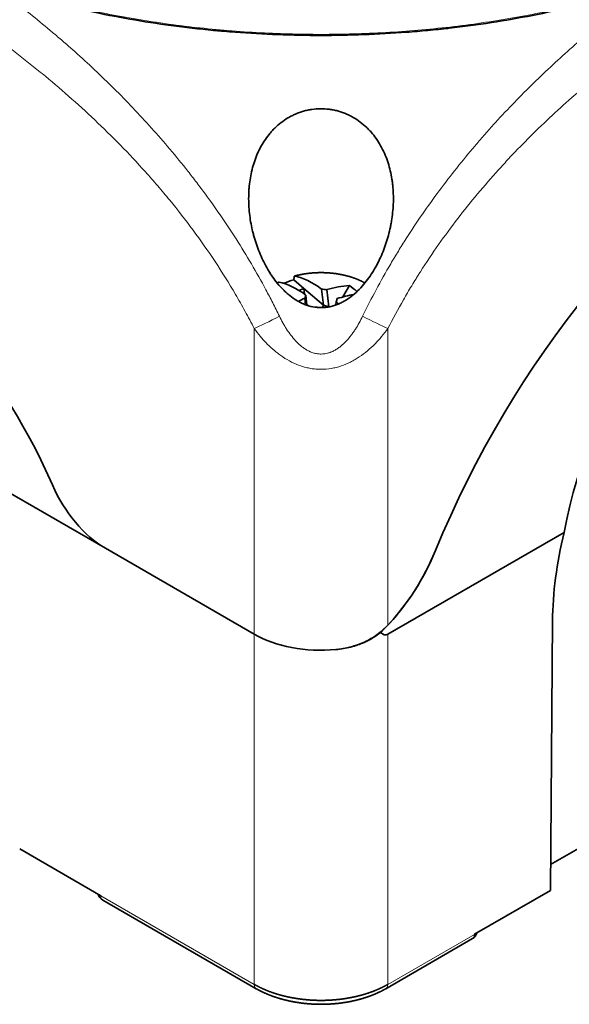
# Model space of a CAD drawing. Units: millimetres. Extents: x 11 to 410, y 3 to 293.
# Drawn here: x 345 to 374, y 162 to 214 of the extents above; entities that cross this region are included whole.
import ezdxf

# ---------------------------------------------------------------- set-up
doc = ezdxf.new("R2010")
doc.units = ezdxf.units.MM
doc.layers.add('1', color=7, linetype='Continuous', true_color=0xffffff)

msp = doc.modelspace()

# ---------------------------------------------------------------- linework, layer by layer
at = {"layer": '1', "color": 18, "linetype": 'Continuous', "lineweight": 35}
for p, q in [((360.427, 200.204), (359.896, 200.663)), ((360.427, 200.204), (360.163, 200.102)), ((360.462, 199.904), (360.427, 200.204)), ((360.427, 200.204), (361.454, 199.316)), ((361.36, 200.176), (361.454, 199.316)), ((361.738, 199.236), (361.639, 200.143)), ((362.829, 200.368), (362.484, 199.757)), ((360.475, 199.694), (360.513, 199.344)), ((360.587, 199.318), (360.529, 199.855)), ((362.108, 199.33), (362.132, 199.508)), ((360.659, 199.295), (360.582, 199.361)), ((361.455, 199.317), (361.411, 199.195)), ((361.454, 199.316), (361.455, 199.317)), ((361.738, 199.236), (361.455, 199.317)), ((361.736, 199.23), (361.738, 199.236)), ((342.149, 190.953), (349.926, 186.463)), ((364.864, 181.919), (374.191, 187.304)), ((349.926, 186.463), (357.797, 181.919)), ((357.797, 181.919), (349.926, 186.463)), ((397.762, 183.766), (373.473, 169.743)), ((373.462, 168.365), (373.574, 182.626)), ((362.83, 181.226), (362.83, 181.228)), ((349.678, 168.089), (345.391, 170.563)), ((369.447, 166.047), (373.462, 168.365)), ((349.678, 168.089), (349.678, 168.075)), ((349.781, 167.86), (357.901, 163.172)), ((364.76, 163.172), (369.344, 165.819)), ((369.447, 166.033), (369.447, 166.047))]:
    msp.add_line(p, q, dxfattribs=at)
at = {"layer": '1', "color": 8, "linetype": 'Continuous', "lineweight": 18}
for p, q in [((357.797, 198.082), (357.797, 181.919)), ((364.864, 182.398), (364.864, 198.082)), ((357.797, 181.919), (357.797, 163.401)), ((364.864, 163.401), (364.864, 181.919)), ((357.797, 163.387), (349.678, 168.075)), ((369.447, 166.033), (364.863, 163.387)), ((357.797, 163.401), (357.797, 163.387)), ((364.864, 163.401), (364.863, 163.387))]:
    msp.add_line(p, q, dxfattribs=at)
at = {"layer": '1', "color": 18, "linetype": 'Continuous', "lineweight": 35}
for centre, start, end in [((350.031, 168.293), 195.0355, 240), ((369.094, 166.252), 300, 344.9645)]:
    msp.add_arc(centre, 0.5, start, end, dxfattribs=at)
for centre, major_axis, ratio, start_param, end_param in [((387.156, 182.114), (15.601, 29.091), 0.597134, 6.074636, 8.025101), ((387.156, 182.114), (15.601, 29.091), 0.597134, 6.074636, 8.025101), ((386.91, 190.422), (8.746, 16.309), 0.597134, 5.752746, 8.346991), ((335.64, 186.683), (-9.266, 17.278), 0.597134, 4.57606, 6.456945), ((335.64, 186.683), (-9.266, 17.278), 0.597134, 4.57606, 6.456945), ((360.914, 193.027), (-2.872, 7.45), 0.453389, 5.665708, 5.998297), ((361.33, 198.903), (3.369, 0), 0.57735, 2.010531, 2.197445), ((361.746, 193.348), (2.872, -7.45), 0.453389, 2.524115, 2.856705), ((361.302, 193.123), (7.329, -3.203), 0.86435, 1.888952, 1.924587), ((361.821, 192.891), (4.117, 6.8), 0.768987, 0.514916, 0.694214), ((359.068, 194.386), (-3.317, -6.258), 0.72534, 2.940354, 3.039961), ((361.821, 192.891), (4.117, 6.8), 0.768987, 0.870553, 0.922899), ((361.466, 193.186), (0.061, 7.999), 0.223161, 0.586609, 0.622244), ((361.195, 193.216), (-1.669, -7.823), 0.081378, 3.759765, 3.7954), ((361.746, 193.348), (2.872, -7.45), 0.453389, 2.322416, 2.349808), ((360.84, 193.739), (-5.939, -5.284), 0.568475, 3.903709, 4.040539), ((360.84, 193.739), (-5.939, -5.284), 0.568475, 4.216878, 4.218489), ((361.358, 193.279), (-7.652, 2.33), 0.722567, 4.943579, 4.972011), ((350.05, 190.616), (-2.364, 4.408), 0.597134, 1.434468, 2.37491), ((350.05, 190.616), (-2.364, 4.408), 0.597134, 1.434468, 2.37491), ((386.663, 190.564), (9.717, 15.749), 0.556861, 2.098797, 2.398651), ((362.589, 187.365), (3.782, 7.052), 0.597134, 4.214938, 4.883508), ((362.589, 187.365), (3.782, 7.052), 0.597134, 4.286999, 4.883508), ((361.33, 183.964), (5, 0), 0.578054, 3.9276, 4.869224), ((361.33, 183.964), (5, 0), 0.578054, 3.9276, 4.869224), ((361.33, 240.41), (-3.421, 58.527), 0.062303, 3.070731, 3.172856), ((350.031, 168.293), (0.5, 0.015), 0.597148, 3.653001, 3.908918), ((369.094, 166.252), (0.5, -0.015), 0.597148, 5.51586, 5.771777)]:
    msp.add_ellipse(centre, major_axis=major_axis, ratio=ratio, start_param=start_param, end_param=end_param, dxfattribs=at)
at = {"layer": '1', "color": 8, "linetype": 'Continuous', "lineweight": 18}
for centre, major_axis, ratio, start_param, end_param in [((361.33, 199.141), (3.292, 0), 0.57735, 0.790375, 2.007031), ((361.33, 199.141), (3.292, 0), 0.57735, 2.311976, 2.35129), ((359.21, 198.841), (1.783, 0.907), 0.029745, 3.781863, 4.652569), ((363.45, 198.841), (-1.783, 0.907), 0.029744, 1.630619, 2.501322), ((350.031, 168.293), (0.25, 0.433), 0.57735, 2.391101, 3.1416), ((369.094, 166.252), (0.25, -0.433), 0.57735, 6.283178, 7.033677)]:
    msp.add_ellipse(centre, major_axis=major_axis, ratio=ratio, start_param=start_param, end_param=end_param, dxfattribs=at)
for points, knots in [([(396.269, 234.321), (396.276, 234.156), (396.279, 233.99), (396.279, 233.164), (396.223, 232.504), (395.999, 231.189), (395.831, 230.535), (395.385, 229.24), (395.106, 228.599), (394.442, 227.335), (394.057, 226.713), (393.181, 225.493), (392.692, 224.895), (391.613, 223.73), (391.025, 223.163), (389.754, 222.065), (389.072, 221.534), (387.621, 220.513), (386.852, 220.023), (385.234, 219.089), (384.386, 218.645), (382.618, 217.808), (381.698, 217.414), (379.796, 216.68), (378.814, 216.34), (376.796, 215.718), (375.761, 215.435), (373.648, 214.93), (372.57, 214.707), (370.381, 214.324), (369.27, 214.163), (367.027, 213.905), (365.894, 213.808), (363.618, 213.679), (362.474, 213.646), (360.187, 213.646), (359.043, 213.679), (356.766, 213.808), (355.634, 213.905), (353.39, 214.163), (352.28, 214.324), (350.091, 214.707), (349.012, 214.93), (346.899, 215.435), (345.864, 215.718), (343.847, 216.34), (342.865, 216.68), (340.963, 217.414), (340.043, 217.808), (338.275, 218.645), (337.426, 219.089), (335.809, 220.023), (335.04, 220.513), (333.589, 221.534), (332.907, 222.065), (331.636, 223.163), (331.047, 223.73), (329.969, 224.895), (329.479, 225.493), (328.604, 226.713), (328.218, 227.335), (327.554, 228.599), (327.276, 229.24), (326.83, 230.535), (326.662, 231.189), (326.437, 232.504), (326.381, 233.164), (326.381, 233.989), (326.385, 234.154), (326.392, 234.319)], [0, 0, 0, 0, 0.007723, 0.007723, 0.038491, 0.038491, 0.069259, 0.069259, 0.100028, 0.100028, 0.130796, 0.130796, 0.161564, 0.161564, 0.192333, 0.192333, 0.223101, 0.223101, 0.253869, 0.253869, 0.284637, 0.284637, 0.315406, 0.315406, 0.346174, 0.346174, 0.376942, 0.376942, 0.407711, 0.407711, 0.438479, 0.438479, 0.469247, 0.469247, 0.500015, 0.500015, 0.530784, 0.530784, 0.561552, 0.561552, 0.59232, 0.59232, 0.623089, 0.623089, 0.653857, 0.653857, 0.684625, 0.684625, 0.715393, 0.715393, 0.746162, 0.746162, 0.77693, 0.77693, 0.807698, 0.807698, 0.838467, 0.838467, 0.869235, 0.869235, 0.900003, 0.900003, 0.930771, 0.930771, 0.96154, 0.96154, 0.992308, 0.992308, 1, 1, 1, 1]), ([(336.582, 218.387), (337.06, 218.111), (338.014, 217.548), (339.445, 216.667), (340.874, 215.748), (342.302, 214.786), (343.252, 214.113), (344.202, 213.422), (344.676, 213.067), (345.388, 212.519), (345.624, 212.334), (345.98, 212.051), (346.098, 211.957), (346.335, 211.766), (346.453, 211.669), (347.044, 211.184), (347.514, 210.786), (348.444, 209.969), (348.905, 209.55), (349.818, 208.687), (350.27, 208.244), (351.164, 207.33), (351.605, 206.859), (352.259, 206.131), (352.476, 205.884), (352.798, 205.508), (352.905, 205.382), (353.119, 205.127), (353.225, 204.998), (353.753, 204.353), (354.164, 203.825), (354.963, 202.745), (355.35, 202.194), (356.098, 201.064), (356.459, 200.486), (356.892, 199.746), (356.978, 199.597), (357.148, 199.298), (357.232, 199.147), (357.481, 198.692), (357.642, 198.388), (357.797, 198.082)], [0, 0, 0, 0, 0.0625, 0.125, 0.1875, 0.25, 0.3125, 0.3125, 0.375, 0.375, 0.40625, 0.40625, 0.421875, 0.421875, 0.4375, 0.4375, 0.5, 0.5, 0.5625, 0.5625, 0.625, 0.625, 0.6875, 0.6875, 0.71875, 0.71875, 0.734375, 0.734375, 0.75, 0.75, 0.8125, 0.8125, 0.875, 0.875, 0.9375, 0.9375, 0.953125, 0.953125, 0.96875, 0.96875, 1, 1, 1, 1]), ([(359.131, 198.734), (359.016, 198.971), (358.899, 199.206), (358.72, 199.557), (358.659, 199.674), (358.537, 199.907), (358.476, 200.023), (358.166, 200.6), (357.911, 201.054), (357.385, 201.949), (357.115, 202.389), (356.562, 203.256), (356.278, 203.683), (355.698, 204.525), (355.401, 204.939), (354.946, 205.552), (354.717, 205.856), (354.484, 206.156), (354.328, 206.356), (354.249, 206.455), (353.856, 206.949), (353.539, 207.336), (352.897, 208.092), (352.573, 208.462), (351.592, 209.548), (350.925, 210.242), (349.572, 211.577), (348.884, 212.219), (348.013, 212.991), (347.838, 213.145), (347.575, 213.372), (347.487, 213.448), (347.311, 213.598), (346.871, 213.971), (346.429, 214.335), (345.364, 215.191), (344.649, 215.739), (343.929, 216.267)], [0, 0, 0, 0, 0.03125, 0.03125, 0.046875, 0.046875, 0.0625, 0.0625, 0.125, 0.125, 0.1875, 0.1875, 0.25, 0.25, 0.3125, 0.3125, 0.34375, 0.359375, 0.359375, 0.375, 0.375, 0.4375, 0.4375, 0.5, 0.5, 0.625, 0.625, 0.75, 0.75, 0.78125, 0.78125, 0.796875, 0.796875, 0.8125, 0.875, 0.875, 1, 1, 1, 1]), ([(378.731, 216.267), (378.012, 215.739), (377.299, 215.193), (375.887, 214.058), (375.188, 213.47), (373.804, 212.244), (373.12, 211.607), (372.106, 210.608), (371.769, 210.268), (371.102, 209.572), (370.77, 209.217), (370.276, 208.67), (370.03, 208.394), (369.785, 208.113), (369.622, 207.924), (369.541, 207.829), (369.137, 207.354), (368.818, 206.967), (368.192, 206.18), (367.884, 205.78), (367.279, 204.966), (366.982, 204.552), (366.399, 203.709), (366.114, 203.28), (365.695, 202.624), (365.557, 202.404), (365.352, 202.07), (365.284, 201.958), (365.15, 201.734), (364.815, 201.171), (364.494, 200.6), (363.998, 199.675), (363.759, 199.208), (363.53, 198.734)], [0, 0, 0, 0, 0.125, 0.125, 0.25, 0.25, 0.375, 0.375, 0.4375, 0.4375, 0.5, 0.5, 0.53125, 0.546875, 0.546875, 0.5625, 0.5625, 0.625, 0.625, 0.6875, 0.6875, 0.75, 0.75, 0.8125, 0.8125, 0.84375, 0.84375, 0.859375, 0.859375, 0.875, 0.9375, 0.9375, 1, 1, 1, 1]), ([(364.864, 198.082), (365.125, 198.595), (365.399, 199.102), (365.83, 199.854), (365.977, 200.104), (366.202, 200.476), (366.316, 200.661), (366.432, 200.846), (366.51, 200.969), (366.548, 201.031), (366.9, 201.581), (367.221, 202.06), (367.879, 202.995), (368.216, 203.452), (368.905, 204.348), (369.257, 204.786), (369.974, 205.644), (370.339, 206.064), (370.804, 206.578), (370.897, 206.681), (371.085, 206.884), (371.366, 207.187), (371.648, 207.483), (372.216, 208.068), (372.597, 208.446), (373.365, 209.185), (373.751, 209.544), (374.528, 210.246), (374.918, 210.588), (375.704, 211.256), (376.493, 211.909), (377.688, 212.846), (378.892, 213.744), (379.701, 214.32), (380.31, 214.744), (380.513, 214.885), (380.919, 215.162), (381.123, 215.299), (381.732, 215.707), (382.139, 215.973), (382.545, 216.234)], [0, 0, 0, 0, 0.0625, 0.0625, 0.09375, 0.09375, 0.109375, 0.117188, 0.117188, 0.125, 0.125, 0.1875, 0.1875, 0.25, 0.25, 0.3125, 0.3125, 0.375, 0.375, 0.390625, 0.390625, 0.40625, 0.4375, 0.4375, 0.5, 0.5, 0.5625, 0.5625, 0.625, 0.625, 0.6875, 0.75, 0.8125, 0.875, 0.875, 0.90625, 0.90625, 0.9375, 0.9375, 1, 1, 1, 1]), ([(363.53, 198.734), (363.473, 198.617), (363.413, 198.502), (363.287, 198.274), (363.22, 198.163), (363.114, 197.999), (363.078, 197.945), (363.004, 197.838), (362.965, 197.786), (362.848, 197.632), (362.765, 197.533), (362.633, 197.391), (362.588, 197.345), (362.494, 197.256), (362.445, 197.212), (362.345, 197.129), (362.293, 197.089), (362.187, 197.014), (362.132, 196.98), (362.02, 196.915), (361.962, 196.886), (361.887, 196.854), (361.872, 196.847), (361.841, 196.835), (361.826, 196.829), (361.78, 196.812), (361.749, 196.802), (361.592, 196.756), (361.464, 196.737), (361.299, 196.736), (361.266, 196.738), (361.201, 196.742), (361.168, 196.746), (361.07, 196.76), (361.007, 196.774), (360.882, 196.811), (360.821, 196.833), (360.746, 196.866), (360.731, 196.872), (360.701, 196.886), (360.687, 196.893), (360.643, 196.915), (360.614, 196.931), (360.529, 196.979), (360.475, 197.014), (360.369, 197.088), (360.318, 197.127), (360.218, 197.209), (360.17, 197.252), (360.1, 197.319), (360.077, 197.342), (360.031, 197.388), (360.008, 197.412), (359.897, 197.531), (359.814, 197.63), (359.656, 197.837), (359.582, 197.943), (359.476, 198.107), (359.442, 198.163), (359.375, 198.274), (359.342, 198.331), (359.247, 198.501), (359.187, 198.617), (359.131, 198.734)], [0, 0, 0, 0, 0.0625, 0.0625, 0.125, 0.125, 0.15625, 0.15625, 0.1875, 0.1875, 0.25, 0.25, 0.28125, 0.28125, 0.3125, 0.3125, 0.34375, 0.34375, 0.375, 0.375, 0.40625, 0.40625, 0.414062, 0.414062, 0.421875, 0.421875, 0.4375, 0.4375, 0.5, 0.5, 0.515625, 0.515625, 0.53125, 0.53125, 0.5625, 0.5625, 0.59375, 0.59375, 0.601562, 0.601562, 0.609375, 0.609375, 0.625, 0.625, 0.65625, 0.65625, 0.6875, 0.6875, 0.71875, 0.71875, 0.734375, 0.734375, 0.75, 0.75, 0.8125, 0.8125, 0.875, 0.875, 0.90625, 0.90625, 0.9375, 0.9375, 1, 1, 1, 1]), ([(357.797, 198.082), (357.901, 197.938), (358.009, 197.797), (358.181, 197.593), (358.24, 197.526), (358.33, 197.427), (358.361, 197.394), (358.422, 197.33), (358.454, 197.298), (358.611, 197.139), (358.742, 197.019), (358.949, 196.847), (359.019, 196.792), (359.162, 196.684), (359.236, 196.632), (359.46, 196.483), (359.614, 196.393), (359.933, 196.233), (360.098, 196.164), (360.312, 196.092), (360.356, 196.078), (360.442, 196.053), (360.572, 196.017), (360.792, 195.971), (360.971, 195.948), (361.106, 195.937), (361.152, 195.934), (361.242, 195.93), (361.287, 195.929), (361.514, 195.93), (361.693, 195.945), (361.959, 195.99), (362.047, 196.009), (362.223, 196.053), (362.309, 196.079), (362.564, 196.165), (362.73, 196.234), (362.93, 196.335), (362.97, 196.356), (363.049, 196.399), (363.089, 196.421), (363.205, 196.489), (363.281, 196.537), (363.504, 196.685), (363.646, 196.792), (363.919, 197.019), (364.05, 197.14), (364.208, 197.298), (364.239, 197.33), (364.3, 197.395), (364.392, 197.493), (364.48, 197.593), (364.651, 197.798), (364.76, 197.938), (364.864, 198.082)], [0, 0, 0, 0, 0.0625, 0.0625, 0.09375, 0.09375, 0.109375, 0.109375, 0.125, 0.125, 0.1875, 0.1875, 0.21875, 0.21875, 0.25, 0.25, 0.3125, 0.3125, 0.375, 0.375, 0.390625, 0.390625, 0.40625, 0.4375, 0.46875, 0.46875, 0.484375, 0.484375, 0.5, 0.5, 0.5625, 0.5625, 0.59375, 0.59375, 0.625, 0.625, 0.6875, 0.6875, 0.703125, 0.703125, 0.71875, 0.71875, 0.75, 0.75, 0.8125, 0.8125, 0.875, 0.875, 0.890625, 0.890625, 0.90625, 0.9375, 0.9375, 1, 1, 1, 1]), ([(357.901, 163.172), (357.886, 163.18), (357.873, 163.191), (357.848, 163.218), (357.837, 163.234), (357.818, 163.271), (357.811, 163.292), (357.801, 163.337), (357.798, 163.361), (357.797, 163.387)], [0, 0, 0, 0, 0.233397, 0.233397, 0.488931, 0.488931, 0.744466, 0.744466, 1, 1, 1, 1]), ([(364.863, 163.387), (364.337, 163.083), (363.045, 162.615), (360.375, 162.435), (358.586, 162.932), (357.797, 163.387)], [0, 0, 0, 0, 0.285714, 0.571429, 1, 1, 1, 1])]:
    msp.add_open_spline(points, degree=3, knots=knots, dxfattribs=at)
at = {"layer": '1', "color": 18, "linetype": 'Continuous', "lineweight": 35}
for points, knots in [([(378.73, 216.267), (378.065, 216.046), (377.391, 215.84), (376.026, 215.454), (374.645, 215.095), (372.521, 214.636), (371.072, 214.383), (369.605, 214.157), (368.863, 214.058), (368.019, 213.961), (367.925, 213.951), (367.737, 213.93), (367.642, 213.92), (367.36, 213.891), (366.794, 213.835), (366.229, 213.786), (365.097, 213.701), (363.588, 213.616), (361.321, 213.574), (359.809, 213.603), (358.296, 213.66), (357.539, 213.703), (356.592, 213.775), (356.403, 213.79), (356.119, 213.814), (356.024, 213.822), (355.835, 213.839), (355.362, 213.883), (354.893, 213.933), (353.773, 214.061), (353.034, 214.16), (351.574, 214.386), (350.129, 214.638), (348.717, 214.943), (347.322, 215.275), (346.632, 215.454), (345.269, 215.84), (344.595, 216.046), (343.93, 216.267)], [0, 0, 0, 0, 0.0625, 0.0625, 0.125, 0.1875, 0.25, 0.25, 0.3125, 0.3125, 0.320312, 0.320312, 0.328125, 0.328125, 0.34375, 0.375, 0.375, 0.4375, 0.5, 0.5625, 0.5625, 0.625, 0.625, 0.640625, 0.640625, 0.648438, 0.648438, 0.65625, 0.6875, 0.6875, 0.75, 0.75, 0.8125, 0.875, 0.875, 0.9375, 0.9375, 1, 1, 1, 1]), ([(361.346, 199.193), (361.192, 199.192), (361.042, 199.207), (360.746, 199.265), (360.601, 199.308), (360.441, 199.372), (360.423, 199.379), (360.388, 199.394), (360.335, 199.417), (360.215, 199.474), (360.115, 199.529), (359.92, 199.645), (359.796, 199.733), (359.646, 199.852), (359.617, 199.876), (359.559, 199.925), (359.473, 200), (359.391, 200.079), (359.23, 200.239), (359.129, 200.351), (358.938, 200.584), (358.847, 200.704), (358.739, 200.86), (358.717, 200.891), (358.675, 200.955), (358.654, 200.986), (358.593, 201.083), (358.554, 201.147), (358.439, 201.342), (358.367, 201.475), (358.232, 201.743), (358.17, 201.879), (358.053, 202.154), (357.944, 202.433), (357.852, 202.718), (357.789, 202.935), (357.769, 203.007), (357.731, 203.153), (357.713, 203.226), (357.662, 203.445), (357.633, 203.592), (357.559, 204.032), (357.526, 204.326), (357.504, 204.769), (357.501, 204.917), (357.504, 205.14), (357.506, 205.214), (357.513, 205.362), (357.518, 205.437), (357.536, 205.659), (357.552, 205.805), (357.596, 206.096), (357.623, 206.24), (357.688, 206.525), (357.726, 206.666), (357.813, 206.946), (357.862, 207.084), (357.932, 207.255), (357.946, 207.289), (357.976, 207.357), (358.021, 207.458), (358.069, 207.557), (358.171, 207.751), (358.244, 207.878), (358.403, 208.123), (358.489, 208.241), (358.606, 208.385), (358.629, 208.413), (358.677, 208.469), (358.702, 208.497), (358.777, 208.579), (358.828, 208.633), (358.986, 208.788), (359.097, 208.886), (359.331, 209.067), (359.453, 209.151), (359.615, 209.247), (359.647, 209.265), (359.713, 209.302), (359.813, 209.355), (359.915, 209.402), (360.12, 209.491), (360.261, 209.542), (360.477, 209.603), (360.55, 209.621), (360.661, 209.645), (360.698, 209.652), (360.773, 209.666), (360.811, 209.672), (361, 209.699), (361.152, 209.711), (361.454, 209.713), (361.604, 209.704), (361.792, 209.68), (361.83, 209.675), (361.905, 209.663), (361.943, 209.656), (362.055, 209.634), (362.129, 209.617), (362.348, 209.558), (362.491, 209.51), (362.699, 209.424), (362.767, 209.393), (362.868, 209.343), (362.902, 209.326), (362.969, 209.29), (363.002, 209.272), (363.165, 209.178), (363.289, 209.096), (363.526, 208.917), (363.638, 208.821), (363.799, 208.666), (363.852, 208.613), (363.952, 208.505), (364.001, 208.449), (364.142, 208.279), (364.23, 208.161), (364.393, 207.916), (364.468, 207.79), (364.607, 207.528), (364.67, 207.395), (364.783, 207.125), (364.833, 206.988), (364.922, 206.71), (364.961, 206.569), (365.029, 206.283), (365.057, 206.138), (365.086, 205.955), (365.091, 205.918), (365.101, 205.844), (365.116, 205.734), (365.127, 205.624), (365.146, 205.403), (365.154, 205.256), (365.159, 204.961), (365.158, 204.814), (365.138, 204.371), (365.108, 204.076), (365.047, 203.705), (365.034, 203.631), (365.005, 203.484), (364.99, 203.41), (364.94, 203.191), (364.866, 202.901), (364.776, 202.617), (364.677, 202.334), (364.624, 202.195), (364.508, 201.918), (364.446, 201.781), (364.346, 201.578), (364.311, 201.51), (364.257, 201.41), (364.239, 201.377), (364.202, 201.31), (364.183, 201.277), (364.088, 201.114), (364.008, 200.986), (363.837, 200.737), (363.747, 200.615), (363.557, 200.381), (363.456, 200.267), (363.242, 200.049), (363.13, 199.946), (362.895, 199.755), (362.772, 199.667), (362.61, 199.567), (362.578, 199.548), (362.511, 199.511), (362.477, 199.492), (362.375, 199.44), (362.306, 199.408), (362.096, 199.321), (361.952, 199.275), (361.765, 199.235), (361.727, 199.228), (361.651, 199.216), (361.613, 199.211), (361.499, 199.198), (361.423, 199.194), (361.346, 199.193)], [0, 0, 0, 0, 0.015625, 0.015625, 0.03125, 0.03125, 0.033203, 0.033203, 0.035156, 0.039062, 0.046875, 0.046875, 0.0625, 0.0625, 0.066406, 0.066406, 0.070312, 0.078125, 0.078125, 0.09375, 0.09375, 0.109375, 0.109375, 0.113281, 0.113281, 0.117187, 0.117187, 0.125, 0.125, 0.140625, 0.140625, 0.15625, 0.15625, 0.171875, 0.1875, 0.1875, 0.195312, 0.195312, 0.203125, 0.203125, 0.21875, 0.21875, 0.25, 0.25, 0.265625, 0.265625, 0.273437, 0.273437, 0.28125, 0.28125, 0.296875, 0.296875, 0.3125, 0.3125, 0.328125, 0.328125, 0.34375, 0.34375, 0.347656, 0.347656, 0.351562, 0.359375, 0.359375, 0.375, 0.375, 0.390625, 0.390625, 0.394531, 0.394531, 0.398437, 0.398437, 0.40625, 0.40625, 0.421875, 0.421875, 0.4375, 0.4375, 0.441406, 0.441406, 0.445312, 0.453125, 0.453125, 0.46875, 0.46875, 0.476562, 0.476562, 0.480469, 0.480469, 0.484375, 0.484375, 0.5, 0.5, 0.515625, 0.515625, 0.519531, 0.519531, 0.523437, 0.523437, 0.53125, 0.53125, 0.546875, 0.546875, 0.554687, 0.554687, 0.558594, 0.558594, 0.5625, 0.5625, 0.578125, 0.578125, 0.59375, 0.59375, 0.601562, 0.601562, 0.609375, 0.609375, 0.625, 0.625, 0.640625, 0.640625, 0.65625, 0.65625, 0.671875, 0.671875, 0.6875, 0.6875, 0.703125, 0.703125, 0.707031, 0.707031, 0.710937, 0.71875, 0.71875, 0.734375, 0.734375, 0.75, 0.75, 0.78125, 0.78125, 0.789062, 0.789062, 0.796875, 0.796875, 0.8125, 0.828125, 0.828125, 0.84375, 0.84375, 0.859375, 0.859375, 0.867187, 0.867187, 0.871094, 0.871094, 0.875, 0.875, 0.890625, 0.890625, 0.90625, 0.90625, 0.921875, 0.921875, 0.9375, 0.9375, 0.953125, 0.953125, 0.957031, 0.957031, 0.960938, 0.960938, 0.96875, 0.96875, 0.984375, 0.984375, 0.988281, 0.988281, 0.992188, 0.992188, 1, 1, 1, 1]), ([(363.65, 200.496), (363.639, 200.503), (363.616, 200.516), (363.579, 200.535), (363.541, 200.555), (363.503, 200.575), (363.464, 200.594), (363.425, 200.613), (363.385, 200.631), (363.344, 200.649), (363.304, 200.667), (363.262, 200.684), (363.221, 200.701), (363.179, 200.718), (363.136, 200.734), (363.093, 200.75), (363.05, 200.765), (363.006, 200.78), (362.962, 200.795), (362.918, 200.809), (362.873, 200.823), (362.828, 200.837), (362.782, 200.85), (362.736, 200.862), (362.69, 200.875), (362.644, 200.886), (362.597, 200.898), (362.55, 200.909), (362.503, 200.919), (362.455, 200.929), (362.408, 200.939), (362.36, 200.949), (362.311, 200.957), (362.263, 200.966), (362.214, 200.974), (362.165, 200.981), (362.116, 200.989), (362.067, 200.995), (362.018, 201.002), (361.968, 201.007), (361.918, 201.013), (361.869, 201.018), (361.819, 201.022), (361.768, 201.026), (361.718, 201.03), (361.668, 201.033), (361.618, 201.036), (361.567, 201.038), (361.517, 201.04), (361.466, 201.042), (361.416, 201.043), (361.365, 201.043), (361.315, 201.043), (361.264, 201.043), (361.214, 201.042), (361.163, 201.041), (361.113, 201.039), (361.062, 201.037), (361.012, 201.034), (360.962, 201.031), (360.912, 201.028), (360.861, 201.024), (360.811, 201.02), (360.762, 201.015), (360.712, 201.01), (360.662, 201.004), (360.613, 200.998), (360.563, 200.991), (360.514, 200.984), (360.465, 200.977), (360.417, 200.969), (360.368, 200.961), (360.32, 200.952), (360.272, 200.943), (360.224, 200.933), (360.176, 200.923), (360.129, 200.913), (360.082, 200.902), (360.035, 200.891), (359.988, 200.879), (359.953, 200.87), (359.933, 200.864), (359.928, 200.863)], [0, 0, 0, 0, 0.011635, 0.02429, 0.036944, 0.049597, 0.062249, 0.0749, 0.087549, 0.100198, 0.112845, 0.12549, 0.138135, 0.150777, 0.163419, 0.176058, 0.188697, 0.201334, 0.213969, 0.226603, 0.239235, 0.251866, 0.264496, 0.277124, 0.289751, 0.302377, 0.315001, 0.327625, 0.340247, 0.352867, 0.365487, 0.378106, 0.390723, 0.40334, 0.415956, 0.42857, 0.441184, 0.453797, 0.46641, 0.479021, 0.491633, 0.504243, 0.516853, 0.529462, 0.542071, 0.55468, 0.567288, 0.579896, 0.592504, 0.605111, 0.617718, 0.630326, 0.642933, 0.65554, 0.668147, 0.680755, 0.693362, 0.70597, 0.718578, 0.731186, 0.743794, 0.756403, 0.769013, 0.781623, 0.794233, 0.806844, 0.819456, 0.832068, 0.844682, 0.857296, 0.86991, 0.882526, 0.895143, 0.90776, 0.920379, 0.932999, 0.94562, 0.958242, 0.970865, 0.98349, 0.996116, 1, 1, 1, 1]), ([(359.092, 200.541), (359.088, 200.539), (359.071, 200.53), (359.044, 200.515), (359.021, 200.502), (359.01, 200.496)], [0, 0, 0, 0, 0.146116, 0.601192, 1, 1, 1, 1]), ([(359.108, 200.543), (359.103, 200.544), (359.099, 200.544), (359.094, 200.542), (359.093, 200.542), (359.092, 200.541)], [0, 0, 0, 0, 0.778185, 0.778185, 1, 1, 1, 1]), ([(359.906, 200.824), (359.907, 200.831), (359.908, 200.837), (359.911, 200.845), (359.912, 200.848), (359.914, 200.852), (359.915, 200.854), (359.919, 200.859), (359.923, 200.862), (359.931, 200.864), (359.935, 200.864), (359.939, 200.863)], [0, 0, 0, 0, 0.25, 0.25, 0.375, 0.375, 0.5, 0.5, 0.75, 0.75, 1, 1, 1, 1]), ([(362.111, 181.109), (362.245, 181.121), (362.377, 181.138), (362.638, 181.183), (362.766, 181.21), (363.019, 181.276), (363.144, 181.314), (363.328, 181.379), (363.389, 181.403), (363.479, 181.44), (363.509, 181.452), (363.569, 181.478), (363.599, 181.492), (363.864, 181.615), (364.084, 181.744), (364.392, 181.967), (364.492, 182.047), (364.636, 182.173), (364.683, 182.217), (364.775, 182.306), (364.82, 182.351), (364.864, 182.398)], [0, 0, 0, 0, 0.125, 0.125, 0.25, 0.25, 0.375, 0.375, 0.4375, 0.4375, 0.46875, 0.46875, 0.5, 0.5, 0.75, 0.75, 0.875, 0.875, 0.9375, 0.9375, 1, 1, 1, 1]), ([(364.485, 182.015), (364.318, 181.884), (364.143, 181.767), (363.775, 181.561), (363.583, 181.471), (363.332, 181.376), (363.281, 181.358), (363.204, 181.332), (363.178, 181.323), (363.127, 181.307), (362.997, 181.267), (362.866, 181.233), (362.548, 181.162), (362.332, 181.129), (362.111, 181.109)], [0, 0, 0, 0, 0.25, 0.25, 0.5, 0.5, 0.5625, 0.5625, 0.59375, 0.59375, 0.625, 0.75, 0.75, 1, 1, 1, 1]), ([(357.797, 163.401), (357.805, 163.396), (357.823, 163.386), (357.848, 163.372), (357.874, 163.357), (357.901, 163.343), (357.927, 163.328), (357.954, 163.314), (357.98, 163.3), (358.007, 163.286), (358.034, 163.272), (358.062, 163.259), (358.089, 163.245), (358.117, 163.231), (358.145, 163.218), (358.173, 163.205), (358.201, 163.192), (358.229, 163.179), (358.257, 163.166), (358.286, 163.153), (358.315, 163.14), (358.344, 163.127), (358.373, 163.115), (358.402, 163.103), (358.431, 163.09), (358.461, 163.078), (358.491, 163.066), (358.521, 163.055), (358.551, 163.043), (358.581, 163.031), (358.611, 163.02), (358.641, 163.008), (358.672, 162.997), (358.703, 162.986), (358.733, 162.975), (358.764, 162.964), (358.796, 162.954), (358.827, 162.943), (358.858, 162.933), (358.89, 162.922), (358.921, 162.912), (358.953, 162.902), (358.985, 162.892), (359.017, 162.882), (359.049, 162.873), (359.081, 162.863), (359.114, 162.854), (359.146, 162.845), (359.179, 162.836), (359.211, 162.827), (359.244, 162.818), (359.277, 162.809), (359.31, 162.8), (359.343, 162.792), (359.377, 162.784), (359.41, 162.776), (359.443, 162.768), (359.477, 162.76), (359.511, 162.752), (359.544, 162.744), (359.578, 162.737), (359.612, 162.73), (359.646, 162.723), (359.68, 162.716), (359.714, 162.709), (359.749, 162.702), (359.783, 162.695), (359.817, 162.689), (359.852, 162.683), (359.886, 162.677), (359.921, 162.671), (359.956, 162.665), (359.991, 162.659), (360.025, 162.653), (360.06, 162.648), (360.095, 162.643), (360.131, 162.638), (360.166, 162.633), (360.201, 162.628), (360.236, 162.623), (360.271, 162.619), (360.307, 162.614), (360.342, 162.61), (360.378, 162.606), (360.413, 162.602), (360.449, 162.598), (360.484, 162.595), (360.52, 162.591), (360.556, 162.588), (360.592, 162.585), (360.627, 162.582), (360.663, 162.579), (360.699, 162.576), (360.735, 162.573), (360.771, 162.571), (360.807, 162.569), (360.843, 162.567), (360.879, 162.565), (360.915, 162.563), (360.951, 162.561), (360.987, 162.56), (361.023, 162.558), (361.059, 162.557), (361.095, 162.556), (361.131, 162.555), (361.168, 162.554), (361.204, 162.554), (361.24, 162.553), (361.276, 162.553), (361.312, 162.553), (361.348, 162.553), (361.385, 162.553), (361.421, 162.553), (361.457, 162.554), (361.493, 162.554), (361.529, 162.555), (361.565, 162.556), (361.601, 162.557), (361.637, 162.558), (361.674, 162.56), (361.71, 162.561), (361.746, 162.563), (361.782, 162.565), (361.818, 162.567), (361.854, 162.569), (361.89, 162.571), (361.926, 162.573), (361.961, 162.576), (361.997, 162.579), (362.033, 162.582), (362.069, 162.585), (362.105, 162.588), (362.14, 162.591), (362.176, 162.595), (362.212, 162.598), (362.247, 162.602), (362.283, 162.606), (362.318, 162.61), (362.354, 162.614), (362.389, 162.619), (362.424, 162.623), (362.46, 162.628), (362.495, 162.633), (362.53, 162.638), (362.565, 162.643), (362.6, 162.648), (362.635, 162.653), (362.67, 162.659), (362.705, 162.665), (362.739, 162.671), (362.774, 162.677), (362.809, 162.683), (362.843, 162.689), (362.878, 162.695), (362.912, 162.702), (362.946, 162.709), (362.98, 162.716), (363.015, 162.723), (363.049, 162.73), (363.082, 162.737), (363.116, 162.744), (363.15, 162.752), (363.184, 162.76), (363.217, 162.768), (363.251, 162.776), (363.284, 162.784), (363.317, 162.792), (363.35, 162.8), (363.383, 162.809), (363.416, 162.818), (363.449, 162.827), (363.482, 162.836), (363.514, 162.845), (363.547, 162.854), (363.579, 162.863), (363.611, 162.873), (363.644, 162.882), (363.676, 162.892), (363.707, 162.902), (363.739, 162.912), (363.771, 162.922), (363.802, 162.933), (363.834, 162.943), (363.865, 162.954), (363.896, 162.964), (363.927, 162.975), (363.958, 162.986), (363.989, 162.997), (364.019, 163.008), (364.05, 163.02), (364.08, 163.031), (364.11, 163.043), (364.14, 163.055), (364.17, 163.066), (364.2, 163.078), (364.229, 163.09), (364.258, 163.103), (364.288, 163.115), (364.317, 163.127), (364.346, 163.14), (364.374, 163.153), (364.403, 163.166), (364.432, 163.179), (364.46, 163.192), (364.488, 163.205), (364.516, 163.218), (364.544, 163.231), (364.571, 163.245), (364.599, 163.259), (364.626, 163.272), (364.653, 163.286), (364.68, 163.3), (364.707, 163.314), (364.733, 163.328), (364.76, 163.343), (364.786, 163.357), (364.812, 163.372), (364.838, 163.386), (364.855, 163.396), (364.864, 163.401)], [0, 0, 0, 0, 0.00461, 0.00922, 0.01383, 0.01844, 0.02305, 0.02766, 0.03227, 0.03688, 0.041489, 0.046099, 0.050709, 0.055318, 0.059928, 0.064537, 0.069147, 0.073756, 0.078366, 0.082975, 0.087584, 0.092194, 0.096803, 0.101412, 0.106021, 0.11063, 0.115239, 0.119848, 0.124457, 0.129066, 0.133675, 0.138284, 0.142893, 0.147501, 0.15211, 0.156719, 0.161328, 0.165936, 0.170545, 0.175153, 0.179762, 0.18437, 0.188979, 0.193587, 0.198196, 0.202804, 0.207412, 0.212021, 0.216629, 0.221237, 0.225845, 0.230454, 0.235062, 0.23967, 0.244278, 0.248886, 0.253494, 0.258102, 0.26271, 0.267318, 0.271926, 0.276534, 0.281142, 0.28575, 0.290358, 0.294965, 0.299573, 0.304181, 0.308789, 0.313397, 0.318004, 0.322612, 0.32722, 0.331828, 0.336435, 0.341043, 0.34565, 0.350258, 0.354866, 0.359473, 0.364081, 0.368688, 0.373296, 0.377903, 0.382511, 0.387119, 0.391726, 0.396333, 0.400941, 0.405548, 0.410156, 0.414763, 0.419371, 0.423978, 0.428586, 0.433193, 0.4378, 0.442408, 0.447015, 0.451623, 0.45623, 0.460837, 0.465445, 0.470052, 0.47466, 0.479267, 0.483874, 0.488482, 0.493089, 0.497696, 0.502304, 0.506911, 0.511518, 0.516126, 0.520733, 0.52534, 0.529948, 0.534555, 0.539163, 0.54377, 0.548377, 0.552985, 0.557592, 0.5622, 0.566807, 0.571414, 0.576022, 0.580629, 0.585237, 0.589844, 0.594452, 0.599059, 0.603667, 0.608274, 0.612881, 0.617489, 0.622097, 0.626704, 0.631312, 0.635919, 0.640527, 0.645134, 0.649742, 0.65435, 0.658957, 0.663565, 0.668172, 0.67278, 0.677388, 0.681996, 0.686603, 0.691211, 0.695819, 0.700427, 0.705035, 0.709642, 0.71425, 0.718858, 0.723466, 0.728074, 0.732682, 0.73729, 0.741898, 0.746506, 0.751114, 0.755722, 0.76033, 0.764938, 0.769546, 0.774155, 0.778763, 0.783371, 0.787979, 0.792588, 0.797196, 0.801804, 0.806413, 0.811021, 0.81563, 0.820238, 0.824847, 0.829455, 0.834064, 0.838672, 0.843281, 0.84789, 0.852499, 0.857107, 0.861716, 0.866325, 0.870934, 0.875543, 0.880152, 0.884761, 0.88937, 0.893979, 0.898588, 0.903197, 0.907806, 0.912416, 0.917025, 0.921634, 0.926244, 0.930853, 0.935463, 0.940072, 0.944682, 0.949291, 0.953901, 0.958511, 0.96312, 0.96773, 0.97234, 0.97695, 0.98156, 0.98617, 0.99078, 0.99539, 1, 1, 1, 1]), ([(357.901, 163.172), (357.908, 163.168), (357.923, 163.16), (357.943, 163.148), (357.961, 163.138), (357.977, 163.129), (357.99, 163.122), (357.999, 163.117), (358.007, 163.113), (358.012, 163.11), (358.017, 163.107), (358.023, 163.104), (358.031, 163.1), (358.043, 163.093), (358.055, 163.087), (358.068, 163.08), (358.082, 163.073), (358.098, 163.065), (358.115, 163.056), (358.135, 163.046), (358.153, 163.037), (358.169, 163.029), (358.181, 163.023), (358.194, 163.017), (358.205, 163.011), (358.215, 163.006), (358.222, 163.003), (358.227, 163), (358.232, 162.998), (358.237, 162.996), (358.244, 162.992), (358.252, 162.989), (358.273, 162.979), (358.306, 162.963), (358.359, 162.939), (358.4, 162.921), (358.429, 162.909), (358.439, 162.904), (358.45, 162.9), (358.46, 162.895), (358.469, 162.892), (358.476, 162.888), (358.482, 162.886), (358.486, 162.884), (358.49, 162.883), (358.495, 162.88), (358.503, 162.877), (358.513, 162.873), (358.53, 162.866), (358.552, 162.857), (358.578, 162.847), (358.604, 162.837), (358.628, 162.827), (358.652, 162.818), (358.675, 162.809), (358.694, 162.802), (358.709, 162.796), (358.72, 162.792), (358.731, 162.788), (358.742, 162.784), (358.752, 162.78), (358.763, 162.777), (358.771, 162.774), (358.778, 162.771), (358.783, 162.769), (358.786, 162.768), (358.789, 162.767), (358.793, 162.766), (358.797, 162.764), (358.802, 162.763), (358.809, 162.76), (358.819, 162.757), (358.831, 162.752), (358.845, 162.747), (358.861, 162.742), (358.892, 162.731), (358.93, 162.719), (358.975, 162.704), (359.01, 162.693), (359.044, 162.682), (359.077, 162.672), (359.107, 162.663), (359.135, 162.655), (359.156, 162.649), (359.171, 162.644), (359.18, 162.642), (359.187, 162.64), (359.194, 162.638), (359.201, 162.636), (359.208, 162.634), (359.217, 162.631), (359.228, 162.628), (359.242, 162.624), (359.259, 162.619), (359.277, 162.614), (359.3, 162.608), (359.33, 162.6), (359.367, 162.59), (359.406, 162.581), (359.449, 162.57), (359.498, 162.558), (359.552, 162.545), (359.609, 162.532), (359.668, 162.519), (359.728, 162.507), (359.794, 162.493), (359.865, 162.48), (359.942, 162.466), (360.021, 162.452), (360.105, 162.439), (360.194, 162.425), (360.267, 162.415), (360.319, 162.409), (360.35, 162.405), (360.381, 162.401), (360.411, 162.398), (360.442, 162.394), (360.473, 162.391), (360.504, 162.387), (360.532, 162.385), (360.557, 162.382), (360.579, 162.38), (360.598, 162.378), (360.614, 162.377), (360.627, 162.376), (360.637, 162.375), (360.644, 162.374), (360.648, 162.374), (360.651, 162.374), (360.654, 162.373), (360.658, 162.373), (360.665, 162.373), (360.674, 162.372), (360.685, 162.371), (360.696, 162.37), (360.708, 162.369), (360.726, 162.368), (360.751, 162.366), (360.783, 162.364), (360.819, 162.361), (360.858, 162.359), (360.902, 162.357), (360.953, 162.354), (361.009, 162.352), (361.068, 162.35), (361.129, 162.348), (361.193, 162.347), (361.26, 162.346), (361.32, 162.346), (361.373, 162.346), (361.419, 162.346), (361.467, 162.347), (361.514, 162.348), (361.562, 162.349), (361.607, 162.35), (361.65, 162.352), (361.69, 162.354), (361.731, 162.356), (361.771, 162.358), (361.81, 162.36), (361.846, 162.362), (361.879, 162.364), (361.909, 162.366), (361.934, 162.368), (361.955, 162.37), (361.973, 162.371), (361.989, 162.372), (362.003, 162.373), (362.017, 162.375), (362.03, 162.376), (362.044, 162.377), (362.062, 162.378), (362.083, 162.38), (362.108, 162.383), (362.135, 162.385), (362.164, 162.388), (362.195, 162.391), (362.229, 162.395), (362.265, 162.399), (362.304, 162.404), (362.345, 162.409), (362.388, 162.414), (362.432, 162.42), (362.477, 162.426), (362.523, 162.433), (362.571, 162.44), (362.619, 162.448), (362.685, 162.459), (362.768, 162.473), (362.868, 162.492), (362.966, 162.512), (363.063, 162.533), (363.137, 162.55), (363.189, 162.562), (363.219, 162.57), (363.248, 162.577), (363.278, 162.585), (363.307, 162.592), (363.336, 162.6), (363.361, 162.607), (363.383, 162.612), (363.401, 162.617), (363.418, 162.622), (363.433, 162.626), (363.447, 162.63), (363.459, 162.634), (363.469, 162.636), (363.476, 162.638), (363.481, 162.64), (363.486, 162.641), (363.494, 162.644), (363.503, 162.646), (363.514, 162.65), (363.526, 162.653), (363.54, 162.657), (363.554, 162.661), (363.567, 162.665), (363.598, 162.675), (363.645, 162.689), (363.695, 162.705), (363.731, 162.718), (363.754, 162.725), (363.776, 162.733), (363.796, 162.739), (363.813, 162.745), (363.829, 162.751), (363.841, 162.755), (363.851, 162.758), (363.858, 162.761), (363.865, 162.764), (363.872, 162.766), (363.879, 162.769), (363.888, 162.772), (363.899, 162.776), (363.912, 162.781), (363.927, 162.786), (363.944, 162.792), (363.962, 162.799), (363.98, 162.806), (363.997, 162.812), (364.016, 162.82), (364.037, 162.828), (364.059, 162.836), (364.081, 162.845), (364.1, 162.853), (364.116, 162.859), (364.13, 162.865), (364.142, 162.87), (364.153, 162.874), (364.162, 162.878), (364.171, 162.882), (364.18, 162.886), (364.191, 162.89), (364.203, 162.896), (364.218, 162.902), (364.235, 162.909), (364.253, 162.917), (364.272, 162.925), (364.306, 162.94), (364.338, 162.955), (364.367, 162.969), (364.379, 162.974), (364.389, 162.979), (364.397, 162.983), (364.404, 162.986), (364.408, 162.988), (364.412, 162.99), (364.416, 162.991), (364.42, 162.994), (364.427, 162.997), (364.437, 163.001), (364.451, 163.009), (364.47, 163.018), (364.492, 163.029), (364.515, 163.04), (364.534, 163.05), (364.55, 163.058), (364.562, 163.064), (364.575, 163.071), (364.588, 163.078), (364.6, 163.084), (364.611, 163.09), (364.62, 163.095), (364.627, 163.099), (364.632, 163.101), (364.636, 163.103), (364.64, 163.105), (364.644, 163.107), (364.65, 163.111), (364.659, 163.116), (364.67, 163.122), (364.684, 163.129), (364.7, 163.138), (364.718, 163.148), (364.738, 163.16), (364.752, 163.168), (364.76, 163.172)], [0, 0, 0, 0, 0.004111, 0.007782, 0.011015, 0.013809, 0.016164, 0.017706, 0.018978, 0.019979, 0.020709, 0.021306, 0.023174, 0.025204, 0.027452, 0.029645, 0.032013, 0.0346, 0.037595, 0.041021, 0.044877, 0.046881, 0.048984, 0.051186, 0.053237, 0.054869, 0.056083, 0.056879, 0.057531, 0.058409, 0.059521, 0.060867, 0.062448, 0.070064, 0.077594, 0.088327, 0.090029, 0.091737, 0.093448, 0.095134, 0.096593, 0.097791, 0.098729, 0.099405, 0.099901, 0.100585, 0.101837, 0.103491, 0.105547, 0.109823, 0.114024, 0.118043, 0.121879, 0.125533, 0.129102, 0.132759, 0.134413, 0.136086, 0.137776, 0.139485, 0.141211, 0.142831, 0.144168, 0.14522, 0.145922, 0.146394, 0.146768, 0.147284, 0.147946, 0.148756, 0.149712, 0.151297, 0.15317, 0.155331, 0.157758, 0.160224, 0.169704, 0.175046, 0.180276, 0.185393, 0.190305, 0.194809, 0.198898, 0.202571, 0.204142, 0.205453, 0.206505, 0.207402, 0.208397, 0.209501, 0.210712, 0.212031, 0.214323, 0.216853, 0.219483, 0.222192, 0.22723, 0.232523, 0.238072, 0.243876, 0.251237, 0.258972, 0.26707, 0.275383, 0.283859, 0.292496, 0.302885, 0.313498, 0.324336, 0.335399, 0.348055, 0.360991, 0.365115, 0.369267, 0.373446, 0.37754, 0.381392, 0.385951, 0.390113, 0.393879, 0.397248, 0.400221, 0.402797, 0.404977, 0.406651, 0.407982, 0.408969, 0.40939, 0.409691, 0.409942, 0.410469, 0.41151, 0.412802, 0.414191, 0.415676, 0.417258, 0.418937, 0.42286, 0.427227, 0.432038, 0.437215, 0.442599, 0.44976, 0.45725, 0.465069, 0.473216, 0.481692, 0.490498, 0.499632, 0.505603, 0.511707, 0.517943, 0.524312, 0.530707, 0.536703, 0.542396, 0.547785, 0.55287, 0.558528, 0.563756, 0.568553, 0.572921, 0.576858, 0.580364, 0.583028, 0.585375, 0.587471, 0.589404, 0.591185, 0.592903, 0.594582, 0.597042, 0.599919, 0.603216, 0.606931, 0.610743, 0.614914, 0.619444, 0.624333, 0.62958, 0.635187, 0.641152, 0.646935, 0.65302, 0.659406, 0.666003, 0.672584, 0.679141, 0.693108, 0.706959, 0.720697, 0.73432, 0.74783, 0.75212, 0.756398, 0.760665, 0.764921, 0.769164, 0.773373, 0.777308, 0.780163, 0.782811, 0.78525, 0.787481, 0.789504, 0.791319, 0.79287, 0.793675, 0.794318, 0.795096, 0.796164, 0.797524, 0.799175, 0.800999, 0.803014, 0.805048, 0.807095, 0.809154, 0.818491, 0.828066, 0.831607, 0.835165, 0.838486, 0.841482, 0.844153, 0.8465, 0.848522, 0.849883, 0.851043, 0.852014, 0.853017, 0.854138, 0.855477, 0.857145, 0.859141, 0.861464, 0.864116, 0.866961, 0.869753, 0.87249, 0.875169, 0.878761, 0.882245, 0.885622, 0.888866, 0.89127, 0.89345, 0.895406, 0.897139, 0.898656, 0.900066, 0.901416, 0.903003, 0.905031, 0.907434, 0.910211, 0.913245, 0.916309, 0.919397, 0.92995, 0.932055, 0.934043, 0.935761, 0.937207, 0.938169, 0.938958, 0.939574, 0.940055, 0.940713, 0.941938, 0.943577, 0.945416, 0.949306, 0.953057, 0.956824, 0.960985, 0.962987, 0.965071, 0.967239, 0.969489, 0.971758, 0.973746, 0.975413, 0.976495, 0.977381, 0.97807, 0.97857, 0.979168, 0.980311, 0.981864, 0.983811, 0.986276, 0.989127, 0.992364, 0.995988, 1, 1, 1, 1])]:
    msp.add_open_spline(points, degree=3, knots=knots, dxfattribs=at)
msp.add_rational_spline([(359.896, 200.663), (359.901, 200.744), (359.906, 200.824)], [1, 1.00001829795, 1.00002903425], degree=2, dxfattribs=at)
at = {"layer": '1', "color": 8, "linetype": 'Continuous', "lineweight": 18}
msp.add_open_spline([(364.76, 163.172), (364.822, 163.208), (364.86, 163.287), (364.863, 163.387)], degree=3, dxfattribs=at)

doc.saveas('drawing.dxf')
